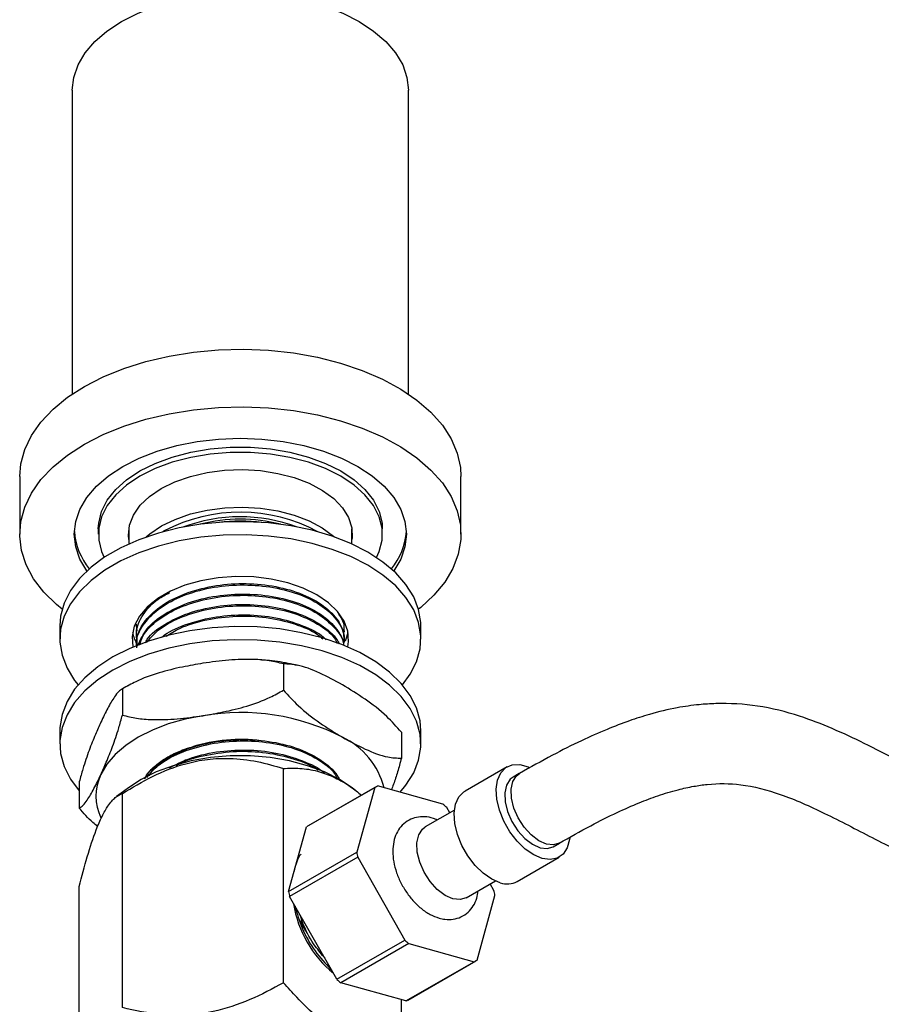
# Model space of a CAD drawing. Units: millimetres. Extents: x 3 to 2746, y 5 to 2745.
# Drawn here: x 2273 to 2380, y 489 to 612 of the extents above; entities that cross this region are included whole.
import ezdxf

# ---------------------------------------------------------------- set-up
doc = ezdxf.new("R2010")
doc.units = ezdxf.units.MM

msp = doc.modelspace()

# ---------------------------------------------------------------- linework, layer by layer
at = {"color": 7, "linetype": 'Continuous', "lineweight": 25}
for p, q in [((2279.22, 603.05), (2279.22, 565.16)), ((2321.12, 565.16), (2321.12, 603.05)), ((2272.67, 554.87), (2272.67, 547.69)), ((2327.67, 547.69), (2327.67, 554.87)), ((2282.47, 548.34), (2282.47, 547.69)), ((2286.27, 548.37), (2286.27, 546.47)), ((2290.7, 548.1), (2290.51, 547.99)), ((2314.07, 546.47), (2314.07, 548.37)), ((2317.87, 547.69), (2317.87, 548.34)), ((2287.33, 535.62), (2287.24, 536.49)), ((2277.67, 536.26), (2277.67, 534.62)), ((2287.17, 536.29), (2287.17, 536.12)), ((2313.17, 535.48), (2313.17, 535.64)), ((2322.67, 534.62), (2322.67, 536.26)), ((2287.17, 534.99), (2287.17, 534.83)), ((2313.17, 534.18), (2313.17, 534.34)), ((2305.55, 531.52), (2305.55, 528.25)), ((2285.47, 528.41), (2285.47, 525.14)), ((2286.29, 528.88), (2285.9, 528.64)), ((2277.67, 523.19), (2277.67, 521.56)), ((2320.25, 523.03), (2320.25, 519.76)), ((2322.67, 521.56), (2322.67, 523.19)), ((2305.55, 491.78), (2305.55, 518.47)), ((2333.41, 518.69), (2328.18, 515.67)), ((2280.1, 516.82), (2280.1, 513.55)), ((2334.94, 517.84), (2334.16, 517.39)), ((2286.37, 516.17), (2284.74, 514.97)), ((2316.92, 516.1), (2308.43, 511.2)), ((2317.04, 516.17), (2308.56, 511.28)), ((2314.48, 515.8), (2313.98, 516.17)), ((2316.92, 516.1), (2314.68, 508.05)), ((2325.41, 514.04), (2317.28, 516.3)), ((2285.47, 488.67), (2285.47, 515.36)), ((2326.86, 513.3), (2323.22, 511.19)), ((2326.27, 512.95), (2325.89, 513.6)), ((2306.19, 503.15), (2308.43, 511.2)), ((2339.16, 508.73), (2339.94, 509.18)), ((2306.19, 503.15), (2314.68, 508.05)), ((2314.81, 507.41), (2306.32, 502.51)), ((2314.81, 507.41), (2320.69, 497.09)), ((2334.68, 504.41), (2339.91, 507.43)), ((2328.32, 502.36), (2331.96, 504.46)), ((2280.1, 477.08), (2280.1, 503.77)), ((2331.78, 503.29), (2331.32, 504.09)), ((2312.21, 492.2), (2306.32, 502.51)), ((2329.67, 494.6), (2331.91, 502.65)), ((2312.21, 492.2), (2320.69, 497.09)), ((2321.18, 496.66), (2312.7, 491.76)), ((2321.18, 496.66), (2329.31, 494.4)), ((2320.82, 489.5), (2329.31, 494.4)), ((2321.06, 489.62), (2329.54, 494.52)), ((2320.82, 489.5), (2312.7, 491.76)), ((2320.25, 483.29), (2320.25, 489.66))]:
    msp.add_line(p, q, dxfattribs=at)
at = {"color": 7, "linetype": 'Continuous', "lineweight": 25, "flags": 128}
for points in [[(2285.36, 611.6), (2287.42, 612.64), (2289.7, 613.52), (2292.15, 614.22), (2294.75, 614.73), (2297.44, 615.04), (2300.17, 615.14), (2302.91, 615.04), (2305.59, 614.73), (2308.19, 614.22), (2310.65, 613.52), (2312.93, 612.64), (2314.99, 611.6), (2316.79, 610.41), (2318.31, 609.1), (2319.53, 607.68), (2320.41, 606.18), (2320.94, 604.63), (2321.12, 603.05)], [(2279.22, 603.05), (2279.4, 604.63), (2279.94, 606.18), (2280.82, 607.68), (2282.03, 609.1), (2283.55, 610.41), (2285.36, 611.6)], [(2280.73, 566.1), (2283.07, 567.31), (2285.64, 568.35), (2288.39, 569.22), (2291.3, 569.9), (2294.33, 570.39), (2297.43, 570.67), (2300.56, 570.75), (2303.7, 570.62), (2306.78, 570.28), (2309.78, 569.75), (2312.66, 569.02), (2315.37, 568.1), (2317.88, 567.02), (2320.16, 565.77), (2322.19, 564.39), (2323.92, 562.88), (2325.35, 561.26), (2326.44, 559.56), (2327.2, 557.8), (2327.6, 556.01), (2327.67, 554.87)], [(2272.67, 554.87), (2272.81, 556.46), (2273.3, 558.25), (2274.14, 559.99), (2275.32, 561.67), (2276.83, 563.26), (2278.64, 564.75), (2280.73, 566.1)], [(2280.73, 558.91), (2283.07, 560.12), (2285.64, 561.16), (2288.39, 562.03), (2291.3, 562.71), (2294.33, 563.2), (2297.43, 563.48), (2300.56, 563.56), (2303.7, 563.43), (2306.78, 563.1), (2309.78, 562.56), (2312.66, 561.83), (2315.37, 560.92), (2317.88, 559.83), (2320.16, 558.59), (2322.19, 557.2), (2323.92, 555.69), (2325.35, 554.08), (2326.44, 552.38), (2327.2, 550.62), (2327.6, 548.82), (2327.65, 547.01), (2327.33, 545.2), (2326.67, 543.43), (2325.65, 541.72), (2324.31, 540.08), (2322.65, 538.54), (2322.38, 538.33)], [(2277.96, 538.33), (2277.25, 538.92), (2275.67, 540.48), (2274.41, 542.14), (2273.48, 543.87), (2272.9, 545.65), (2272.67, 547.46), (2272.81, 549.27), (2273.3, 551.06), (2274.14, 552.81), (2275.32, 554.49), (2276.83, 556.08), (2278.64, 557.56), (2280.73, 558.91)], [(2285.53, 556.14), (2287.57, 557.17), (2289.82, 558.04), (2292.25, 558.73), (2294.81, 559.23), (2297.47, 559.54), (2300.17, 559.64), (2302.87, 559.54), (2305.53, 559.23), (2308.09, 558.73), (2310.52, 558.04), (2312.77, 557.17), (2314.81, 556.14), (2316.59, 554.96), (2318.1, 553.66), (2319.3, 552.26), (2320.17, 550.78), (2320.69, 549.25), (2320.87, 547.69), (2320.69, 546.13), (2320.17, 544.59), (2319.3, 543.11), (2319.29, 543.11)], [(2287.66, 555.57), (2289.56, 556.52), (2291.69, 557.31), (2293.99, 557.91), (2296.41, 558.33), (2298.91, 558.53), (2301.43, 558.53), (2303.93, 558.33), (2306.36, 557.91), (2308.65, 557.31), (2310.78, 556.52), (2312.69, 555.57), (2314.34, 554.46), (2315.71, 553.24), (2316.76, 551.91), (2317.47, 550.51), (2317.83, 549.07), (2317.87, 548.34)], [(2317.14, 544.78), (2317.47, 545.52), (2317.83, 546.96), (2317.83, 548.42), (2317.47, 549.86), (2316.76, 551.26), (2315.71, 552.58), (2314.34, 553.81), (2312.69, 554.91), (2310.78, 555.87), (2308.65, 556.66), (2306.36, 557.26), (2303.93, 557.67), (2301.43, 557.88), (2298.91, 557.88), (2296.41, 557.67), (2293.99, 557.26), (2291.69, 556.66), (2289.56, 555.87), (2287.66, 554.91)], [(2281.05, 543.11), (2281.05, 543.11), (2280.18, 544.59), (2279.65, 546.13), (2279.47, 547.69), (2279.65, 549.25), (2280.18, 550.78), (2281.05, 552.26), (2282.24, 553.66), (2283.75, 554.96), (2285.53, 556.14)], [(2282.47, 548.34), (2282.52, 549.07), (2282.88, 550.51), (2283.59, 551.91), (2284.64, 553.24), (2286, 554.46), (2287.66, 555.57)], [(2287.66, 554.91), (2286, 553.81), (2284.64, 552.58), (2283.59, 551.26), (2282.88, 549.86), (2282.52, 548.42), (2282.52, 546.96), (2282.88, 545.52), (2283.2, 544.78)], [(2290.31, 553.38), (2292.02, 554.22), (2293.94, 554.89), (2296.02, 555.38), (2298.21, 555.66), (2300.45, 555.74), (2302.69, 555.61), (2304.85, 555.27), (2306.9, 554.74), (2308.77, 554.03), (2310.42, 553.15), (2311.81, 552.13), (2312.89, 550.99), (2313.65, 549.77), (2314.05, 548.5), (2314.1, 547.2), (2314.07, 547.01)], [(2286.27, 547.01), (2286.22, 547.53), (2286.36, 548.82), (2286.85, 550.08), (2287.69, 551.29), (2288.85, 552.4), (2290.31, 553.38)], [(2290.34, 548.71), (2292.05, 549.54), (2293.96, 550.21), (2296.04, 550.69), (2298.22, 550.98), (2300.45, 551.06), (2302.68, 550.93), (2304.84, 550.59), (2306.88, 550.06), (2308.74, 549.35), (2310.39, 548.47), (2311.77, 547.46), (2311.9, 547.34)], [(2316.08, 545.44), (2313.96, 546.52), (2311.63, 547.44), (2309.11, 548.18), (2306.45, 548.73), (2303.69, 549.09), (2300.88, 549.24), (2298.05, 549.19), (2295.26, 548.93), (2292.55, 548.48), (2289.96, 547.83), (2287.52, 547), (2285.29, 546), (2283.29, 544.85), (2281.56, 543.56), (2280.12, 542.15), (2279, 540.66), (2278.21, 539.09), (2277.77, 537.48), (2277.67, 536.26)], [(2288.44, 547.34), (2288.89, 547.72), (2290.34, 548.71)], [(2316.08, 543.81), (2313.96, 544.89), (2311.63, 545.8), (2309.11, 546.54), (2306.45, 547.1), (2303.69, 547.45), (2300.88, 547.61), (2298.05, 547.55), (2295.26, 547.3), (2292.55, 546.84), (2289.96, 546.2), (2287.52, 545.37), (2285.29, 544.37), (2283.29, 543.21), (2281.56, 541.92), (2280.12, 540.52), (2279, 539.02), (2278.21, 537.46), (2277.77, 535.85), (2277.68, 534.22), (2277.95, 532.59), (2278.57, 531), (2279.52, 529.46), (2279.97, 528.91)], [(2322.67, 536.26), (2322.66, 536.66), (2322.39, 538.29), (2321.78, 539.88), (2320.82, 541.41), (2319.54, 542.87), (2317.95, 544.22), (2316.08, 545.44)], [(2320.38, 528.91), (2321.34, 530.22), (2322.13, 531.79), (2322.57, 533.4), (2322.66, 535.03), (2322.39, 536.66), (2321.78, 538.25), (2320.82, 539.78), (2319.54, 541.24), (2317.95, 542.58), (2316.08, 543.81)], [(2309.72, 540.13), (2308.02, 540.97), (2306.1, 541.62), (2304.02, 542.09), (2301.84, 542.36), (2299.61, 542.41), (2297.4, 542.25), (2295.26, 541.88), (2293.26, 541.32), (2291.45, 540.57), (2289.87, 539.66), (2288.57, 538.61), (2287.6, 537.46), (2286.96, 536.22), (2286.68, 534.95), (2286.78, 533.66), (2286.78, 533.63)], [(2313.56, 533.63), (2313.66, 534.3), (2313.57, 535.59), (2313.11, 536.85), (2312.3, 538.05), (2311.16, 539.15), (2309.72, 540.13)], [(2322.67, 523.19), (2322.57, 524.41), (2322.13, 526.03), (2321.34, 527.59), (2320.22, 529.09), (2318.78, 530.49), (2317.05, 531.78), (2315.05, 532.93), (2312.82, 533.93), (2310.39, 534.76), (2307.79, 535.41), (2305.08, 535.87), (2302.29, 536.12), (2299.46, 536.17), (2296.65, 536.02), (2293.89, 535.66), (2291.24, 535.11), (2288.72, 534.37), (2286.38, 533.45), (2284.26, 532.38), (2282.39, 531.15), (2280.8, 529.8), (2279.52, 528.35), (2278.57, 526.82), (2277.95, 525.22), (2277.68, 523.6), (2277.67, 523.19)], [(2313.28, 534.38), (2313.38, 534.66), (2313.6, 535.44)], [(2320.09, 515.52), (2320.82, 516.4), (2321.78, 517.93), (2322.39, 519.53), (2322.66, 521.15), (2322.57, 522.78), (2322.13, 524.39), (2321.34, 525.96), (2320.22, 527.46), (2318.78, 528.86), (2317.05, 530.15), (2315.05, 531.3), (2312.82, 532.3), (2310.39, 533.13), (2307.79, 533.78), (2305.08, 534.23), (2302.29, 534.49), (2299.46, 534.54), (2296.65, 534.39), (2293.89, 534.03), (2291.24, 533.48), (2288.72, 532.74), (2286.38, 531.82), (2284.26, 530.74), (2282.39, 529.52), (2280.8, 528.17), (2279.52, 526.72), (2278.57, 525.18), (2277.95, 523.59), (2277.68, 521.97), (2277.77, 520.34), (2278.21, 518.73), (2279, 517.16), (2280.1, 515.69)], [(2295.51, 525.06), (2293.28, 524.63), (2291.17, 524.03), (2289.21, 523.27), (2287.44, 522.37), (2285.89, 521.35), (2284.58, 520.22), (2283.54, 519), (2282.78, 517.72)], [(2313.98, 516.17), (2312.55, 517.11), (2310.66, 518.05), (2308.56, 518.83), (2306.29, 519.43), (2303.89, 519.84), (2301.42, 520.04), (2298.92, 520.04), (2296.45, 519.84), (2294.06, 519.43), (2291.78, 518.83), (2289.68, 518.05), (2287.8, 517.11), (2286.37, 516.17)], [(2337.8, 507.26), (2336.75, 507.71), (2335.68, 508.44), (2334.67, 509.42), (2333.77, 510.6), (2333.02, 511.91), (2332.47, 513.28), (2332.15, 514.65), (2332.07, 515.92), (2332.23, 517.04), (2332.64, 517.95), (2333.26, 518.6), (2334.06, 518.94), (2335, 518.97), (2336.04, 518.68), (2336.19, 518.61)], [(2334.16, 517.39), (2333.81, 517.13), (2333.35, 516.42), (2333.14, 515.46), (2333.18, 514.33), (2333.48, 513.1), (2334.02, 511.86), (2334.76, 510.72), (2335.63, 509.75), (2336.58, 509.03), (2337.54, 508.6)], [(2332.57, 504.24), (2331.51, 504.69), (2330.45, 505.42), (2329.44, 506.4), (2328.54, 507.58), (2327.79, 508.89), (2327.24, 510.26), (2326.92, 511.63), (2326.83, 512.9), (2327, 514.02), (2327.4, 514.93), (2328.02, 515.57), (2328.18, 515.67)], [(2326.67, 502.23), (2325.69, 502.66), (2324.72, 503.4), (2323.83, 504.39), (2323.08, 505.55), (2322.53, 506.81), (2322.22, 508.06), (2322.18, 509.22), (2322.4, 510.2), (2322.87, 510.93), (2323.22, 511.19)], [(2341.22, 509.8), (2341.2, 509.62), (2340.91, 508.6), (2340.4, 507.82), (2339.68, 507.32), (2338.8, 507.13), (2337.8, 507.26)], [(2337.54, 508.6), (2338.43, 508.51), (2339.16, 508.73)], [(2328.32, 502.36), (2327.58, 502.13), (2326.67, 502.23)]]:
    msp.add_lwpolyline(points, dxfattribs=at)
at = {"color": 8, "linetype": 'Continuous', "lineweight": 25, "flags": 128}
for points in [[(2338.32, 509.05), (2337.36, 509.47), (2336.41, 510.2), (2335.53, 511.17), (2334.8, 512.31), (2334.26, 513.54), (2333.96, 514.77), (2333.91, 515.91), (2334.13, 516.87), (2334.59, 517.58), (2334.95, 517.85)], [(2339.92, 509.17), (2339.21, 508.96), (2338.32, 509.05)]]:
    msp.add_lwpolyline(points, dxfattribs=at)
at = {"color": 7, "linetype": 'Continuous', "lineweight": 25}
for centre, radius, start, end in [((2300.16, 530.1), 20.33, 61.6113, 117.7457), ((2300.18, 529.75), 20.11, 69.5976, 110.8467), ((2300.17, 529.57), 19.99, 75.4652, 104.5348), ((2300.17, 527.03), 22.28, 83.1172, 96.8828), ((2287.69, 548.62), 8.23, 184.2082, 219.6124), ((2312.66, 548.62), 8.23, 320.3876, 355.7918), ((2291.74, 536.38), 5.08, 190.6582, 207.9359), ((2300.2, 497.83), 27.63, 62.6428, 99.7711), ((2300.19, 501.78), 20.32, 82.6777, 107.1692), ((2308.83, 513.75), 9.54, 14.1333, 64.7432), ((2288.48, 515.03), 6.3, 154.7147, 205.4156), ((2319.13, 512.56), 4.17, 116.3499, 122.037), ((2314.57, 501.46), 16.61, 46.9808, 49.2442), ((2310.64, 507.66), 4.17, 119.9975, 122.0376), ((2330.75, 510.91), 16.33, 190.0945, 192.3834), ((2315.83, 499.79), 16.33, 10.0945, 12.3834), ((2333.43, 506.71), 2.62, 250.8634, 298.462), ((2322.27, 506.01), 16.33, 190.0945, 192.3834), ((2320.57, 503.77), 13.93, 188.9324, 230.9296), ((2332.02, 509.23), 16.61, 226.9808, 229.2442), ((2327.46, 498.13), 4.17, 296.3499, 302.037), ((2323.54, 504.34), 16.61, 226.9808, 229.2442), ((2318.97, 493.24), 4.17, 296.3506, 299.9965)]:
    msp.add_arc(centre, radius, start, end, dxfattribs=at)
for points, knots in [([(2287.28, 533.53), (2287.25, 533.75), (2287.11, 534.7), (2287.95, 536.39), (2289.78, 538.36), (2292.55, 539.93), (2295.93, 541), (2299.68, 541.45), (2303.47, 541.27), (2306.97, 540.49), (2309.93, 539.15), (2312.02, 537.39), (2313.12, 535.65), (2313.06, 534.56), (2313.04, 534.18)], [0, 0, 0, 0, 0.026285, 0.118966, 0.211899, 0.302978, 0.396138, 0.488411, 0.579925, 0.673232, 0.764666, 0.857034, 0.950155, 1, 1, 1, 1]), ([(2287.3, 533.69), (2287.29, 534.15), (2287.26, 535.35), (2288.44, 537.23), (2290.59, 539.08), (2293.6, 540.5), (2297.13, 541.38), (2300.92, 541.63), (2304.66, 541.25), (2308.01, 540.27), (2310.72, 538.78), (2312.33, 537.11), (2313.08, 535.59), (2313.12, 534.73), (2313.14, 534.34)], [0, 0, 0, 0, 0.0562367, 0.1494025, 0.2415472, 0.3331224, 0.4263956, 0.5177278, 0.6101581, 0.7032048, 0.7942338, 0.8872467, 0.9494327, 1, 1, 1, 1]), ([(2287.33, 534.32), (2287.27, 534.7), (2287.07, 535.83), (2287.96, 537.67), (2289.42, 539.39), (2290.87, 540.15), (2291.36, 540.41)], [0, 0, 0, 0, 0.168691, 0.498381, 0.828962, 1, 1, 1, 1]), ([(2287.42, 533.84), (2287.74, 534.54), (2288.38, 535.96), (2290.62, 537.79), (2293.59, 539.21), (2297.13, 540.08), (2300.92, 540.33), (2304.66, 539.95), (2308.01, 538.97), (2310.73, 537.48), (2312.3, 535.81), (2312.99, 534.55), (2313.04, 533.96), (2313.05, 533.84)], [0, 0, 0, 0, 0.098851, 0.200659, 0.301839, 0.404895, 0.505806, 0.60793, 0.710735, 0.811311, 0.914079, 0.982787, 1, 1, 1, 1]), ([(2287.62, 533.9), (2287.74, 534.29), (2288.1, 535.42), (2289.82, 537.06), (2292.54, 538.64), (2295.94, 539.7), (2299.68, 540.16), (2303.47, 539.98), (2306.97, 539.19), (2309.94, 537.85), (2311.98, 536.09), (2313.01, 534.68), (2313.02, 533.91), (2313.02, 533.85)], [0, 0, 0, 0, 0.0551904, 0.159901, 0.2625229, 0.3674896, 0.4714571, 0.5745703, 0.6797028, 0.7827247, 0.8867996, 0.9917215, 1, 1, 1, 1]), ([(2439.94, 541.13), (2438.98, 539.8), (2437.18, 537.28), (2434.64, 533.74), (2432.39, 530.65), (2430.4, 527.95), (2428.63, 525.61), (2426.67, 523.08), (2424.62, 520.55), (2422.55, 518.18), (2420.95, 516.5), (2419.57, 515.17), (2418.17, 513.95), (2416.28, 512.53), (2414.04, 511.3), (2411.46, 510.52), (2408.75, 510.27), (2405.62, 510.47), (2402.33, 511.07), (2398.92, 512), (2395.33, 513.24), (2391.15, 514.96), (2386.68, 517.09), (2382.2, 519.43), (2378.04, 521.58), (2374.01, 523.48), (2369.61, 525.19), (2364.78, 526.41), (2360.49, 526.66), (2357.13, 526.44), (2354.37, 526.05), (2351.47, 525.35), (2348.56, 524.41), (2345.74, 523.33), (2342.53, 521.9), (2338.88, 520.07), (2336.32, 518.62), (2334.95, 517.85)], [0, 0, 0, 0, 0.032708, 0.061497, 0.086812, 0.109047, 0.128554, 0.145641, 0.173631, 0.194846, 0.210656, 0.222437, 0.236081, 0.252871, 0.278663, 0.30156, 0.330488, 0.360768, 0.394066, 0.425378, 0.459723, 0.499053, 0.54872, 0.593657, 0.633821, 0.671862, 0.70857, 0.753414, 0.795891, 0.812609, 0.834913, 0.863342, 0.883745, 0.907069, 0.933783, 0.964499, 1, 1, 1, 1]), ([(2288.32, 534.13), (2288.4, 534.28), (2288.85, 535.15), (2290.66, 536.48), (2293.58, 537.91), (2297.13, 538.78), (2300.92, 539.03), (2304.65, 538.65), (2308.02, 537.68), (2310.67, 536.18), (2312.11, 534.88), (2312.45, 534.1), (2312.49, 534.01)], [0, 0, 0, 0, 0.026325, 0.146003, 0.264942, 0.386086, 0.50471, 0.624759, 0.745609, 0.863838, 0.984644, 1, 1, 1, 1]), ([(2288.54, 538.41), (2288.55, 538.44), (2288.88, 539.03), (2289.61, 539.5), (2290.31, 539.95)], [0, 0, 0, 0, 0.038706, 1, 1, 1, 1]), ([(2288.48, 534.18), (2288.92, 534.71), (2289.93, 535.9), (2292.57, 537.34), (2295.93, 538.41), (2299.69, 538.86), (2303.47, 538.68), (2306.99, 537.9), (2309.88, 536.55), (2311.69, 535.21), (2312.14, 534.31), (2312.25, 534.08)], [0, 0, 0, 0, 0.0972904, 0.2189534, 0.3433961, 0.4666543, 0.5888997, 0.7135391, 0.8356763, 0.9590617, 1, 1, 1, 1]), ([(2290.34, 534.79), (2290.47, 534.9), (2291.3, 535.63), (2293.64, 536.59), (2297.12, 537.49), (2300.92, 537.73), (2304.67, 537.36), (2307.96, 536.36), (2310.1, 535.34), (2310.77, 534.61), (2310.88, 534.5)], [0, 0, 0, 0, 0.029032, 0.185202, 0.344268, 0.500023, 0.657651, 0.816331, 0.971569, 1, 1, 1, 1]), ([(2312.41, 537.7), (2312.66, 537.34), (2313.16, 536.63), (2313.08, 535.86), (2313.04, 535.47)], [0, 0, 0, 0, 0.499948, 1, 1, 1, 1]), ([(2290.94, 534.98), (2291.48, 535.32), (2292.9, 536.21), (2295.96, 537.1), (2299.68, 537.57), (2303.48, 537.39), (2306.94, 536.58), (2309.36, 535.6), (2310.24, 534.82), (2310.46, 534.63)], [0, 0, 0, 0, 0.104619, 0.274264, 0.442293, 0.608942, 0.778855, 0.945356, 1, 1, 1, 1]), ([(2339.93, 509.18), (2341.23, 509.91), (2343.63, 511.27), (2346.96, 512.94), (2349.75, 514.18), (2352.28, 515.13), (2354.56, 515.82), (2356.62, 516.27), (2359.28, 516.65), (2362.79, 516.61), (2367.69, 515.34), (2373.12, 512.9), (2378.97, 509.83), (2385.1, 506.7), (2390.76, 504.25), (2395.7, 502.52), (2399.7, 501.41), (2402.88, 500.78), (2405.32, 500.48), (2407.28, 500.34), (2409.57, 500.32), (2412.12, 500.53), (2414.68, 501.04), (2417.1, 501.82), (2419.25, 502.76), (2421.23, 503.88), (2423.07, 505.11), (2424.98, 506.6), (2426.87, 508.29), (2428.85, 510.27), (2430.91, 512.53), (2433.29, 515.35), (2435.51, 518.15), (2437.52, 520.79), (2439.28, 523.14), (2441.2, 525.76), (2443.3, 528.66), (2445.61, 531.87), (2447.22, 534.13), (2448.07, 535.31)], [0, 0, 0, 0, 0.0347302, 0.0637643, 0.0880929, 0.1085337, 0.1308454, 0.1485997, 0.1639889, 0.2042254, 0.2523331, 0.3066488, 0.364574, 0.4242424, 0.4832634, 0.52089, 0.556337, 0.5873097, 0.6010797, 0.6164333, 0.6344988, 0.6550471, 0.6757364, 0.6933997, 0.7109275, 0.7262448, 0.74153, 0.7571055, 0.7764716, 0.7934004, 0.8135515, 0.8375442, 0.866198, 0.8834106, 0.9023662, 0.9232668, 0.9463364, 0.971823, 1, 1, 1, 1]), ([(2295.51, 531.6), (2294.67, 531.45), (2292.83, 531.14), (2290.02, 530.43), (2287.47, 529.54), (2286.02, 528.72), (2285.47, 528.41)], [0, 0, 0, 0, 0.246257, 0.532339, 0.823175, 1, 1, 1, 1]), ([(2305.55, 531.52), (2304.97, 531.66), (2303.79, 531.97), (2301.49, 532.12), (2298.72, 532.03), (2296.59, 531.74), (2295.51, 531.6)], [0, 0, 0, 0, 0.187923, 0.380265, 0.68811, 1, 1, 1, 1]), ([(2307.34, 531.31), (2306.94, 531.4), (2305.69, 531.7), (2304.09, 531.93), (2302.9, 532), (2302.61, 532.01)], [0, 0, 0, 0, 0.262085, 0.81812, 1, 1, 1, 1]), ([(2312.9, 528.91), (2311.96, 529.42), (2310.05, 530.45), (2307.54, 531.43), (2306.11, 531.49), (2305.55, 531.52)], [0, 0, 0, 0, 0.37512, 0.756984, 1, 1, 1, 1]), ([(2285.47, 528.41), (2285.32, 528.31), (2285, 528.12), (2284.39, 527.3), (2283.64, 526.04), (2283.07, 524.85), (2282.78, 524.25)], [0, 0, 0, 0, 0.187923, 0.380265, 0.68811, 1, 1, 1, 1]), ([(2295.51, 525.06), (2296.36, 525.21), (2298.19, 525.52), (2301.01, 526.23), (2303.55, 527.12), (2305, 527.94), (2305.55, 528.25)], [0, 0, 0, 0, 0.246257, 0.532339, 0.823175, 1, 1, 1, 1]), ([(2305.55, 528.25), (2306.15, 527.59), (2307.59, 526), (2310.1, 524.08), (2311.96, 522.95), (2312.9, 522.37)], [0, 0, 0, 0, 0.261527, 0.626401, 1, 1, 1, 1]), ([(2320.25, 523.03), (2319.65, 523.69), (2318.21, 525.28), (2315.69, 527.2), (2313.84, 528.33), (2312.9, 528.91)], [0, 0, 0, 0, 0.2615273, 0.6264013, 1, 1, 1, 1]), ([(2282.78, 524.25), (2282.56, 523.75), (2282.07, 522.66), (2281.31, 520.76), (2280.63, 518.8), (2280.24, 517.36), (2280.1, 516.82)], [0, 0, 0, 0, 0.246257, 0.532339, 0.823175, 1, 1, 1, 1]), ([(2282.78, 517.72), (2283.01, 518.22), (2283.5, 519.3), (2284.26, 521.2), (2284.94, 523.17), (2285.33, 524.6), (2285.47, 525.14)], [0, 0, 0, 0, 0.2462571, 0.5323389, 0.823175, 1, 1, 1, 1]), ([(2285.47, 525.14), (2286.06, 524.99), (2287.24, 524.69), (2289.54, 524.54), (2292.31, 524.62), (2294.44, 524.92), (2295.51, 525.06)], [0, 0, 0, 0, 0.187923, 0.380265, 0.68811, 1, 1, 1, 1]), ([(2288.3, 517.25), (2288.39, 517.42), (2288.84, 518.29), (2290.65, 519.63), (2293.58, 521.06), (2297.13, 521.93), (2300.92, 522.18), (2304.65, 521.8), (2308.02, 520.83), (2310.68, 519.32), (2312.11, 518.01), (2312.46, 517.22), (2312.51, 517.12)], [0, 0, 0, 0, 0.027653, 0.146893, 0.265397, 0.386098, 0.504288, 0.623898, 0.744306, 0.862104, 0.982468, 1, 1, 1, 1]), ([(2288.52, 517.37), (2288.95, 517.89), (2289.95, 519.06), (2292.57, 520.48), (2295.93, 521.55), (2299.69, 522.01), (2303.47, 521.83), (2306.99, 521.05), (2309.88, 519.69), (2311.69, 518.36), (2312.14, 517.46), (2312.25, 517.23)], [0, 0, 0, 0, 0.094735, 0.216743, 0.341539, 0.465147, 0.587739, 0.712732, 0.835216, 0.958951, 1, 1, 1, 1]), ([(2312.9, 522.37), (2313.84, 521.86), (2315.74, 520.83), (2318.26, 519.85), (2319.69, 519.79), (2320.25, 519.76)], [0, 0, 0, 0, 0.37512, 0.756984, 1, 1, 1, 1]), ([(2288.2, 517.2), (2288.39, 517.49), (2288.82, 518.17), (2289.89, 519.13), (2291.29, 520.05), (2292.75, 520.74), (2293.78, 521.06), (2294.19, 521.2)], [0, 0, 0, 0, 0.173577, 0.400169, 0.625344, 0.850474, 1, 1, 1, 1]), ([(2291.33, 518.56), (2292.08, 518.95), (2293.78, 519.85), (2297.14, 520.63), (2300.92, 520.89), (2304.68, 520.51), (2307.94, 519.5), (2309.97, 518.58), (2310.57, 517.97), (2310.58, 517.96)], [0, 0, 0, 0, 0.136295, 0.310565, 0.481207, 0.653902, 0.827748, 0.997824, 1, 1, 1, 1]), ([(2292.17, 518.83), (2292.32, 518.92), (2293.37, 519.55), (2295.98, 520.23), (2299.67, 520.72), (2303.49, 520.54), (2306.91, 519.72), (2309.12, 518.89), (2309.84, 518.29), (2309.87, 518.27)], [0, 0, 0, 0, 0.03277, 0.226256, 0.417902, 0.607972, 0.801765, 0.991667, 1, 1, 1, 1]), ([(2285.47, 515.36), (2286.7, 516.1), (2289.2, 517.61), (2292.83, 519.03), (2296.1, 519.69), (2299.12, 519.81), (2302.33, 519.43), (2304.47, 518.79), (2305.55, 518.47)], [0, 0, 0, 0, 0.1961588, 0.3985857, 0.5261674, 0.6579216, 0.8266671, 1, 1, 1, 1]), ([(2288.85, 517.56), (2288.85, 517.58), (2289.12, 518.28), (2289.99, 519.11), (2291.09, 519.72), (2291.33, 519.85)], [0, 0, 0, 0, 0.021798, 0.787254, 1, 1, 1, 1]), ([(2320.25, 519.76), (2320.09, 519.19), (2319.78, 518.03), (2319.35, 516.73), (2319.09, 516.05), (2319, 515.82)], [0, 0, 0, 0, 0.394021, 0.797311, 1, 1, 1, 1]), ([(2305.55, 518.47), (2305.63, 518.47), (2306.37, 518.54), (2307.84, 518.54), (2309.92, 518.18), (2311.97, 517.39), (2313.74, 516.4), (2314.82, 515.51), (2315.27, 515.15)], [0, 0, 0, 0, 0.0252987, 0.254059, 0.4823798, 0.6739241, 0.8653391, 1, 1, 1, 1]), ([(2280.1, 513.55), (2280.25, 513.65), (2280.57, 513.85), (2281.18, 514.66), (2281.93, 515.92), (2282.5, 517.12), (2282.78, 517.72)], [0, 0, 0, 0, 0.187923, 0.380265, 0.68811, 1, 1, 1, 1]), ([(2280.1, 503.77), (2280.42, 505.03), (2281.09, 507.6), (2282.06, 510.54), (2282.94, 512.59), (2283.75, 513.99), (2284.61, 514.97), (2285.18, 515.23), (2285.47, 515.36)], [0, 0, 0, 0, 0.196159, 0.398586, 0.526167, 0.657922, 0.826667, 1, 1, 1, 1]), ([(2282.4, 511.26), (2282.2, 511.42), (2281.38, 512.05), (2280.65, 512.91), (2280.1, 513.55)], [0, 0, 0, 0, 0.25467, 1, 1, 1, 1]), ([(2324.7, 512.05), (2324.55, 512.13), (2324.05, 512.37), (2323.17, 512.5), (2322.13, 512.44), (2321.16, 512.08), (2320.33, 511.46), (2319.71, 510.61), (2319.32, 509.61), (2319.14, 508.46), (2319.2, 507.19), (2319.5, 505.83), (2320.03, 504.47), (2320.76, 503.18), (2321.65, 502), (2322.69, 501.01), (2323.79, 500.24), (2324.58, 499.96), (2324.96, 499.83)], [0, 0, 0, 0, 0.027795, 0.089965, 0.148646, 0.205644, 0.265997, 0.324662, 0.38434, 0.447544, 0.514721, 0.584063, 0.65339, 0.722551, 0.791994, 0.862175, 0.933763, 1, 1, 1, 1]), ([(2306.89, 505.66), (2307.06, 506.34), (2307.26, 507.16), (2307.68, 507.75), (2307.75, 507.86)], [0, 0, 0, 0, 0.826095, 1, 1, 1, 1]), ([(2324.96, 499.83), (2325.2, 499.77), (2325.78, 499.63), (2326.71, 499.65), (2327.71, 499.94), (2328.58, 500.52), (2329.25, 501.34), (2329.67, 502.25), (2329.78, 502.92), (2329.83, 503.23)], [0, 0, 0, 0, 0.106126, 0.258695, 0.405689, 0.562454, 0.713735, 0.865958, 1, 1, 1, 1]), ([(2307, 501.32), (2307.25, 500.4), (2307.78, 498.5), (2309.39, 495.67), (2310.78, 494.18), (2311.47, 493.44)], [0, 0, 0, 0, 0.323312, 0.668213, 1, 1, 1, 1]), ([(2310.73, 494.82), (2310.32, 495.31), (2309.28, 496.53), (2308.2, 498.45), (2307.77, 499.77), (2307.63, 500.21)], [0, 0, 0, 0, 0.309449, 0.769379, 1, 1, 1, 1]), ([(2307.63, 499.53), (2307.8, 499.15), (2308.04, 498.61), (2308.38, 498.11), (2308.48, 497.96)], [0, 0, 0, 0, 0.7091837, 1, 1, 1, 1]), ([(2305.55, 491.78), (2304.18, 491.03), (2301.38, 489.52), (2297.27, 488.17), (2293.51, 487.66), (2289.65, 487.72), (2287.06, 488.31), (2285.47, 488.67)], [0, 0, 0, 0, 0.21619, 0.439772, 0.593427, 0.752217, 1, 1, 1, 1]), ([(2320.25, 483.29), (2319.44, 483.32), (2317.82, 483.39), (2315.2, 484.08), (2312.47, 485.39), (2309.77, 487.42), (2307.46, 489.62), (2306.1, 491.16), (2305.55, 491.78)], [0, 0, 0, 0, 0.173626, 0.350661, 0.52729, 0.704319, 0.881814, 1, 1, 1, 1])]:
    msp.add_open_spline(points, degree=3, knots=knots, dxfattribs=at)

doc.saveas('drawing.dxf')
